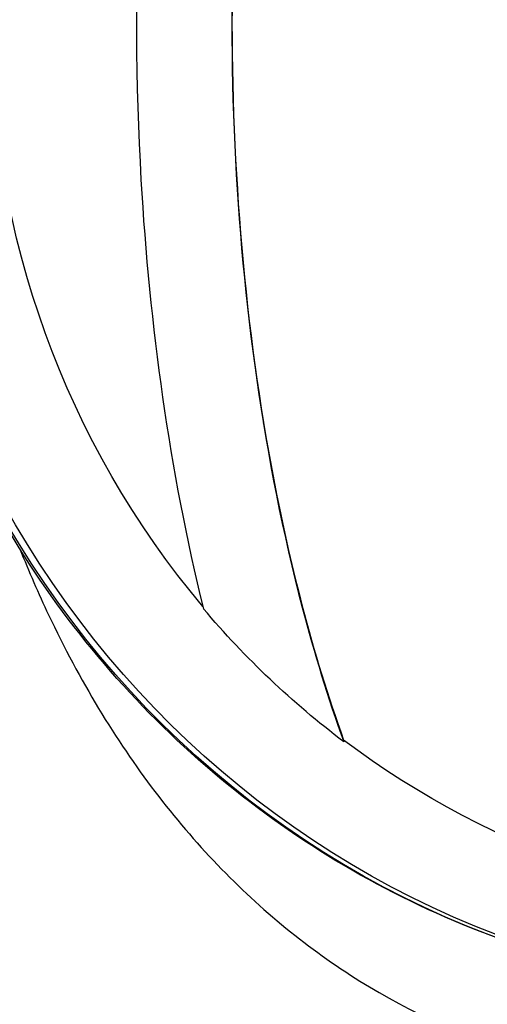
# Model space of a CAD drawing. Units: millimetres. Extents: x 197 to 5000, y 8 to 4340.
# Drawn here: x 3435 to 3452, y 2012 to 2049 of the extents above; entities that cross this region are included whole.
import ezdxf

# ---------------------------------------------------------------- set-up
doc = ezdxf.new("R2010")
doc.units = ezdxf.units.MM
doc.linetypes.add('ACAD_ISO03W100', pattern=[30, 12, -18])
doc.styles.get("Standard").update_dxf_attribs({"font": 'Square-721-BT.ttf'})
doc.dimstyles.new('ISO-25', dxfattribs={"dimtxt": 2.5, "dimasz": 2.5, "dimexe": 1.25, "dimexo": 0.625, "dimtad": 1, "dimtxsty": 'Standard', "dimcen": 2.5, "dimadec": 0, "dimazin": 0, "dimtfac": 1, "dimtmove": 0, "dimatfit": 3, "dimfxl": 1, "dimarcsym": 0})

# ---------------------------------------------------------------- blocks, each defined once
blk = doc.blocks.new('*D14')
at = {"color": 0, "lineweight": -2, "transparency": 16777216}
for p, q in [((3113.717, 2370.917), (3113.717, 2442.167)), ((4109.887, 2370.917), (4109.887, 2442.167)), ((3193.717, 2440.917), (4029.887, 2440.917))]:
    blk.add_line(p, q, dxfattribs=at)
at = {"color": 0, "transparency": 16777216}
for points in [[(3193.717, 2454.25), (3193.717, 2427.583), (3113.717, 2440.917)], [(4029.887, 2454.25), (4029.887, 2427.583), (4109.887, 2440.917)]]:
    blk.add_solid(points, dxfattribs=at)
at = {"layer": 'Defpoints', "color": 0, "transparency": 16777216}
for p in [(4109.887, 2440.917), (4109.887, 2049.792), (3113.717, 2048.682)]:
    blk.add_point(p, dxfattribs=at)
at = {"color": 0, "transparency": 16777216, "insert": (3611.802, 2512.126), "char_height": 100, "attachment_point": 5}
blk.add_mtext('100', dxfattribs=at)

msp = doc.modelspace()

# ---------------------------------------------------------------- linework, layer by layer
for p, q in [((3443.444, 2035.682), (3443.447, 2035.682)), ((3443.517, 2035.182), (3443.515, 2035.182)), ((3443.753, 2033.71), (3443.753, 2033.71)), ((3443.753, 2033.646), (3443.753, 2033.652)), ((3446.747, 2021.833), (3446.75, 2021.77)), ((3443.753, 2015.541), (3443.753, 2015.541)), ((3447.324, 2012.87), (3447.324, 2012.869))]:
    msp.add_line(p, q)
at = {"linetype": 'ACAD_ISO03W100', "ltscale": 2}
msp.add_circle((3109.887, 2049.792), 1000, dxfattribs=at)
at = {"extrusion": (0, 0, -1)}
for centre, major_axis, ratio, start_param, end_param in [((3464.195, 2048.682), (0, -36.3), 0.965926, 0, 1.570796), ((3464.494, 2048.682), (0, -36.3), 0.965926, 0, 1.570796), ((3465.686, 2048.682), (0, 33.246), 0.965926, -2.28857, -1.570796), ((3464.692, 2048.682), (0, 26.5), 0.965926, -2.186796, -2.186733), ((3464.692, 2048.682), (0, 26.5), 0.965925, -2.187675, -2.187639), ((3464.826, 2048.67), (-20.89, -16.087), 0.000003, 0, 0.000012), ((3464.839, 2048.68), (0, 26.972), 0.965926, -2.21126, -2.211188), ((3465.734, 2048.682), (0, 33.324), 0.965926, -2.510826, -2.290005), ((3465.686, 2048.682), (0, -33.246), 0.965926, -0.01529, 0.630766)]:
    msp.add_ellipse(centre, major_axis=major_axis, ratio=ratio, start_param=start_param, end_param=end_param, dxfattribs=at)
msp.add_ellipse((3464.692, 2048.682), major_axis=(-19.312, -22.568), ratio=0.000004, start_param=0, end_param=0.000014)
for points, knots in [([(3464.195, 2012.382), (3460.454, 2012.382), (3456.713, 2013.004), (3449.609, 2015.426), (3446.247, 2017.228), (3440.234, 2021.832), (3437.587, 2024.635), (3433.273, 2030.965), (3431.611, 2034.491), (3429.442, 2041.911), (3428.939, 2045.804), (3429.146, 2053.561), (3429.857, 2057.423), (3432.424, 2064.719), (3434.278, 2068.153), (3438.942, 2074.24), (3441.747, 2076.893), (3448.023, 2081.148), (3451.49, 2082.751), (3458.072, 2084.567), (3461.133, 2084.982), (3464.195, 2084.982)], [3.141593, 3.141593, 3.141593, 3.141593, 3.459783, 3.459783, 3.778371, 3.778371, 4.097936, 4.097936, 4.418581, 4.418581, 4.739997, 4.739997, 5.061655, 5.061655, 5.382971, 5.382971, 5.70344, 5.70344, 6.022808, 6.022808, 6.283185, 6.283185, 6.283185, 6.283185]), ([(3446.798, 2075.63), (3446.021, 2073.485), (3444.72, 2069.017), (3443.853, 2064.385), (3442.669, 2056.128), (3442.404, 2050.038), (3442.961, 2038.133), (3443.764, 2032.266), (3445.65, 2025.072), (3446.164, 2023.397), (3446.75, 2021.77)], [-5.516183, -5.516183, -5.516183, -5.516183, -4.801392, -4.086601, -4.086601, -2.292259, -2.292259, -0.543153, -0.543153, 0, 0, 0, 0]), ([(3446.794, 2075.567), (3446.02, 2073.427), (3445.37, 2071.198), (3444.83, 2068.928), (3444.289, 2066.659), (3443.857, 2064.348), (3443.52, 2062.001), (3442.675, 2056.111), (3442.41, 2050.035), (3442.692, 2044.021), (3442.967, 2038.158), (3443.767, 2032.305), (3445.203, 2026.828), (3445.649, 2025.127), (3446.162, 2023.456), (3446.747, 2021.833)], [-5.516183, -5.516183, -5.516183, -5.516183, -4.801392, -4.801392, -4.801392, -4.086601, -4.086601, -4.086601, -2.292259, -2.292259, -2.292259, -0.543153, -0.543153, -0.543153, 0, 0, 0, 0]), ([(3441.558, 2070.683), (3441.035, 2068.58), (3440.6, 2066.434), (3439.107, 2057.232), (3438.775, 2049.916), (3439.504, 2037.266), (3440.25, 2031.872), (3441.518, 2026.728)], [-4.461727, -4.461727, -4.461727, -4.461727, -3.792605, -3.792605, -1.633134, -1.633134, 0, 0, 0, 0]), ([(3434.675, 2028.954), (3435.01, 2028.113), (3435.915, 2026.033), (3438.199, 2021.78), (3441.888, 2016.945), (3447.235, 2012.577), (3453.312, 2009.844), (3457.831, 2009.182), (3460.136, 2009.182)], [-4.725184, -4.725184, -4.725184, -4.725184, -4.408085, -3.918298, -2.938724, -1.959149, -0.979575, 0, 0, 0, 0])]:
    msp.add_open_spline(points, degree=3, knots=knots)
msp.add_open_spline([(3440.718, 2018.654), (3440.718, 2018.654), (3440.718, 2018.654), (3440.718, 2018.654)], degree=3)

# ---------------------------------------------------------------- dimensions: what is measured, and where the dimension line sits
dim = msp.add_linear_dim(base=(4109.887, 2440.917), p1=(3113.717, 2048.682), p2=(4109.887, 2049.792), text='100', dimstyle='ISO-25', override={"dimtxt": 100, "dimasz": 80, "dimgap": 20, "dimtad": 2, "dimfxl": 70, "dimfxlon": 1})
dim.commit()
dim.dimension.update_dxf_attribs({"geometry": '*D14', "text_midpoint": (3611.802, 2512.126)})

doc.saveas('drawing.dxf')
